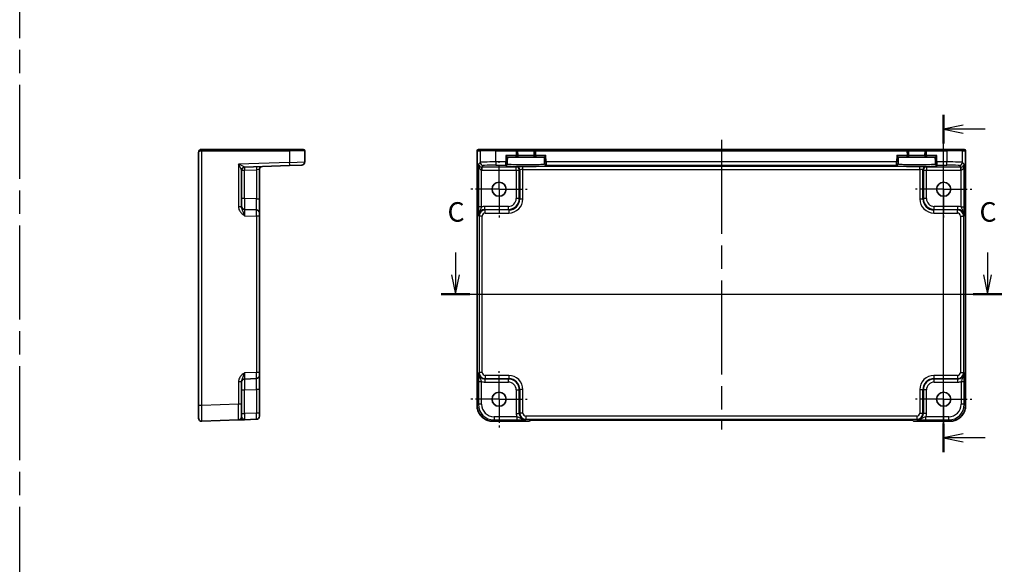
# Model space of a CAD drawing. Units: millimetres. Extents: x 36 to 4367, y 20 to 863.
# Drawn here: x 3889 to 4204, y 374 to 548 of the extents above; entities that cross this region are included whole.
import ezdxf

# ---------------------------------------------------------------- set-up
doc = ezdxf.new("R2010")
doc.units = ezdxf.units.MM
doc.header["$LTSCALE"] = 2.5
doc.linetypes.add('AM_ISO08W050', pattern=[18, 12, -1.5, 3, -1.5])
doc.linetypes.add('AM_ISO08W050x2', pattern=[9, 6, -0.75, 1.5, -0.75])
for name, color, linetype, lineweight in [('AM_7', 4, 'AM_ISO08W050', 25), ('Section Line (ISO)', 7, 'Continuous', 25), ('Visible (ISO)', 7, 'Continuous', 35), ('Visible Narrow (ISO)', 7, 'Continuous', 25)]:
    doc.layers.add(name, color=color, linetype=linetype, lineweight=lineweight)
doc.styles.add('Note Text (TK)', font='txt')

# ---------------------------------------------------------------- blocks, each defined once
blk = doc.blocks.new('2dTransSection22')
at = {"layer": 'Section Line (ISO)', "linetype": 'Continuous'}
for p, q in [((269.8, 189.5), (269.8, 186.68)), ((337.86, 189.5), (337.86, 186.68)), ((269.3, 186.68), (269.8, 184.18)), ((269.8, 186.68), (269.8, 184.18)), ((269.8, 184.18), (270.3, 186.68)), ((337.36, 186.68), (337.86, 184.18)), ((337.86, 186.68), (337.86, 184.18)), ((337.86, 184.18), (338.36, 186.68)), ((267.96, 184.18), (339.69, 184.18))]:
    blk.add_line(p, q, dxfattribs=at)
at = {"layer": 'Section Line (ISO)', "linetype": 'Continuous', "lineweight": 50}
for p, q in [((267.96, 184.18), (271.64, 184.18)), ((336.02, 184.18), (339.69, 184.18))]:
    blk.add_line(p, q, dxfattribs=at)
at = {"layer": 'Section Line (ISO)', "char_height": 2.5, "attachment_point": 7, "style": 'Note Text (TK)'}
for insert in [(268.78, 192.68), (336.84, 192.68)]:
    blk.add_mtext('C', dxfattribs=dict(at, insert=insert))
blk = doc.blocks.new('2dTransSection33')
at = {"layer": 'Section Line (ISO)', "linetype": 'Continuous'}
for p, q in [((332.25, 163.98), (332.25, 207.12)), ((334.75, 205.8), (332.25, 205.3)), ((334.75, 205.3), (332.25, 205.3)), ((332.25, 205.3), (334.75, 204.8)), ((337.57, 205.3), (334.75, 205.3)), ((334.75, 166.3), (332.25, 165.8)), ((334.75, 165.8), (332.25, 165.8)), ((332.25, 165.8), (334.75, 165.3)), ((337.57, 165.8), (334.75, 165.8))]:
    blk.add_line(p, q, dxfattribs=at)
at = {"layer": 'Section Line (ISO)', "linetype": 'Continuous', "lineweight": 50}
for p, q in [((332.25, 203.48), (332.25, 207.12)), ((332.25, 163.98), (332.25, 167.62))]:
    blk.add_line(p, q, dxfattribs=at)
at = {"layer": 'Section Line (ISO)', "char_height": 2.5, "attachment_point": 7, "style": 'Note Text (TK)'}
for insert in [(341.03, 204.07), (341.03, 164.58)]:
    blk.add_mtext('D', dxfattribs=dict(at, insert=insert))

msp = doc.modelspace()

# ---------------------------------------------------------------- linework, layer by layer
at = {"layer": 'AM_7'}
for p, q in [((3888.6117, 92.4014), (3888.6117, 713.8799)), ((4113.0326, 509.7931), (4113.0326, 417.1353))]:
    msp.add_line(p, q, dxfattribs=at)
at = {"layer": 'AM_7', "linetype": 'AM_ISO08W050x2', "ltscale": 0.5}
for p, q in [((4041.9326, 494.0431), (4041.9326, 503.0431)), ((4184.1326, 494.0431), (4184.1326, 503.0431)), ((4041.9326, 494.0431), (4032.9326, 494.0431)), ((4041.9326, 494.0431), (4050.9326, 494.0431)), ((4041.9326, 494.0431), (4041.9326, 485.0431)), ((4184.1326, 494.0431), (4175.1326, 494.0431)), ((4184.1326, 494.0431), (4193.1326, 494.0431)), ((4184.1326, 494.0431), (4184.1326, 485.0431)), ((4041.9326, 426.8431), (4041.9326, 435.8431)), ((4184.1326, 426.8431), (4184.1326, 435.8431)), ((4041.9326, 426.8431), (4032.9326, 426.8431)), ((4041.9326, 426.8431), (4050.9326, 426.8431)), ((4041.9326, 426.8431), (4041.9326, 417.8431)), ((4184.1326, 426.8431), (4175.1326, 426.8431)), ((4184.1326, 426.8431), (4193.1326, 426.8431)), ((4184.1326, 426.8431), (4184.1326, 417.8431))]:
    msp.add_line(p, q, dxfattribs=at)
at = {"layer": 'Visible (ISO)'}
for p, q in [((3945.7824, 505.7931), (3945.7824, 424.8262)), ((3946.7824, 506.7931), (3946.7999, 506.7931)), ((3974.9395, 506.7931), (3946.7999, 506.7931)), ((3974.9395, 506.7931), (3979.2824, 506.7931)), ((3979.7824, 502.7642), (3979.7824, 506.2931)), ((4034.9181, 424.8262), (4034.9181, 506.2931)), ((4035.4181, 506.7931), (4035.4184, 506.7931)), ((4036.4011, 506.7931), (4035.4184, 506.7931)), ((4036.4011, 506.7931), (4040.8983, 506.7931)), ((4047.38, 506.7931), (4040.8983, 506.7931)), ((4044.6164, 504.2931), (4044.1293, 504.7931)), ((4044.576, 502.7511), (4044.6164, 504.2931)), ((4044.6164, 504.2931), (4047.4193, 504.2931)), ((4053.6851, 506.7931), (4047.38, 506.7931)), ((4047.4193, 504.2931), (4053.6458, 504.2931)), ((4047.9191, 504.8062), (4047.8799, 506.3062)), ((4053.1853, 506.3062), (4053.146, 504.8062)), ((4053.6458, 504.2931), (4056.4488, 504.2931)), ((4172.38, 506.7931), (4053.6851, 506.7931)), ((4056.9359, 504.7931), (4056.4488, 504.2931)), ((4056.4488, 504.2931), (4056.4892, 502.7511)), ((4169.6164, 504.2931), (4169.1293, 504.7931)), ((4169.576, 502.7511), (4169.6164, 504.2931)), ((4169.6164, 504.2931), (4172.4193, 504.2931)), ((4178.6851, 506.7931), (4172.38, 506.7931)), ((4172.4193, 504.2931), (4178.6458, 504.2931)), ((4172.9191, 504.8062), (4172.8799, 506.3062)), ((4178.1853, 506.3062), (4178.146, 504.8062)), ((4178.6458, 504.2931), (4181.4488, 504.2931)), ((4185.1668, 506.7931), (4178.6851, 506.7931)), ((4181.4488, 504.2931), (4181.9359, 504.7931)), ((4181.4488, 504.2931), (4181.4892, 502.7511)), ((4185.1668, 506.7931), (4189.6641, 506.7931)), ((4190.6467, 506.7931), (4189.6641, 506.7931)), ((4190.6467, 506.7931), (4190.647, 506.7931)), ((4191.147, 506.2931), (4191.147, 424.8262)), ((3960.5475, 501.1268), (3974.9569, 501.63)), ((3978.8173, 501.7648), (3974.9569, 501.63)), ((4044.5574, 502.0413), (4044.5629, 502.2514)), ((4044.576, 502.7511), (4044.5629, 502.2514)), ((4056.5022, 502.2514), (4056.4892, 502.7511)), ((4056.5022, 502.2514), (4056.5077, 502.0413)), ((4169.5574, 502.0413), (4169.5629, 502.2514)), ((4169.576, 502.7511), (4169.5629, 502.2514)), ((4181.5022, 502.2514), (4181.4892, 502.7511)), ((4181.5022, 502.2514), (4181.5077, 502.0413)), ((3959.5824, 488.3627), (3959.5824, 500.1285)), ((3965.2824, 490.9256), (3965.2824, 500.3265)), ((3965.2824, 486.4284), (3965.2824, 490.9256)), ((3964.3173, 487.4278), (3960.5475, 487.5594)), ((3965.2824, 486.4284), (3965.2824, 485.429)), ((3965.2824, 435.4572), (3965.2824, 485.429)), ((3965.2824, 435.4572), (3965.2824, 434.4578)), ((3959.5824, 425.2383), (3959.5824, 432.5235)), ((3960.5475, 433.3268), (3964.3173, 433.4584)), ((3965.2824, 429.9606), (3965.2824, 434.4578)), ((3965.2824, 422.4391), (3965.2824, 429.9606)), ((3959.5824, 425.2383), (3959.5824, 421.2407)), ((3945.7824, 420.8286), (3945.7824, 424.8262)), ((3965.2824, 422.4391), (3965.2824, 421.4397)), ((3946.8173, 419.8292), (3958.6173, 420.2413)), ((3960.5475, 420.3087), (3964.3173, 420.4404)), ((4051.6181, 419.8286), (4039.9157, 419.8286)), ((4051.6187, 419.8292), (4051.6181, 419.8286)), ((4051.6187, 419.8292), (4051.9248, 420.1353)), ((4051.9248, 420.1353), (4174.1404, 420.1353)), ((4174.1404, 420.1353), (4174.4464, 419.8292)), ((4174.447, 419.8286), (4174.4464, 419.8292)), ((4186.1495, 419.8286), (4174.447, 419.8286))]:
    msp.add_line(p, q, dxfattribs=at)
for centre in [(4041.9326, 494.0431), (4184.1326, 494.0431), (4041.9326, 426.8431), (4184.1326, 426.8431)]:
    msp.add_circle(centre, 2.25, dxfattribs=at)
for centre, radius, start, end in [((3946.7824, 505.7931), 1, 90, 180), ((3979.2824, 506.2931), 0.5, 0, 90), ((4035.4181, 506.2931), 0.5, 90, 180), ((4047.38, 506.2931), 0.5, 1.5, 90), ((4047.4193, 504.7931), 0.5, 270, 1.5), ((4053.6458, 504.7931), 0.5, 178.5, 270), ((4053.6851, 506.2931), 0.5, 90, 178.5), ((4172.38, 506.2931), 0.5, 1.5, 90), ((4172.4193, 504.7931), 0.5, 270, 1.5), ((4178.6458, 504.7931), 0.5, 178.5, 270), ((4178.6851, 506.2931), 0.5, 90, 178.5), ((4190.647, 506.2931), 0.5, 0, 90), ((3960.5824, 500.1274), 1, 92, 179.93494), ((3966.2824, 500.3265), 1, 92, 180), ((3978.7824, 502.7642), 1, 272, 0), ((3960.5824, 488.5588), 1, 180, 268), ((3964.2824, 486.4284), 1, 0, 88), ((3960.5824, 432.3274), 1, 92, 180), ((3964.2824, 434.4578), 1, 272, 0), ((3946.7824, 420.8286), 1, 180, 272), ((3958.5824, 421.2407), 1, 272, 0), ((3964.2824, 421.4397), 1, 272, 0)]:
    msp.add_arc(centre, radius, start, end, dxfattribs=at)
for points, knots in [([(4034.9181, 424.8262), (4034.9181, 424.3027), (4035.0009, 423.7794), (4035.3243, 422.7839), (4035.5647, 422.3118), (4036.1799, 421.465), (4036.5545, 421.0904), (4037.4013, 420.4752), (4037.8733, 420.2348), (4038.8689, 419.9115), (4039.3922, 419.8286), (4039.9157, 419.8286)], [-0.78478918, -0.78478918, -0.78478918, -0.78478918, -0.47087351, -0.47087351, -0.15695784, -0.15695784, 0.15695784, 0.15695784, 0.47087351, 0.47087351, 0.78478918, 0.78478918, 0.78478918, 0.78478918]), ([(4186.1495, 419.8286), (4186.6729, 419.8286), (4187.1963, 419.9115), (4188.1918, 420.2348), (4188.6639, 420.4752), (4189.5107, 421.0904), (4189.8853, 421.465), (4190.5004, 422.3118), (4190.7409, 422.7839), (4191.0642, 423.7794), (4191.147, 424.3027), (4191.147, 424.8262)], [-0.78478918, -0.78478918, -0.78478918, -0.78478918, -0.47087351, -0.47087351, -0.15695784, -0.15695784, 0.15695784, 0.15695784, 0.47087351, 0.47087351, 0.78478918, 0.78478918, 0.78478918, 0.78478918]), ([(3958.6173, 420.2413), (3958.6173, 420.2413), (3958.6317, 420.2418), (3958.7041, 420.2443), (3958.7824, 420.2471), (3959.0569, 420.2567), (3959.2944, 420.2649), (3959.8618, 420.2848), (3960.2028, 420.2967), (3960.5423, 420.3085)], [0, 0, 0, 0, 0.044197167, 0.044197167, 0.114912634, 0.114912634, 0.228057381, 0.228057381, 0.352938488, 0.352938488, 0.352938488, 0.352938488])]:
    msp.add_open_spline(points, degree=3, knots=knots, dxfattribs=at)
at = {"layer": 'Visible Narrow (ISO)'}
for p, q in [((3946.7824, 506.7931), (3946.7824, 506.2931)), ((3946.8173, 506.2931), (3946.7824, 506.2931)), ((3946.8173, 424.8262), (3946.8173, 506.2931)), ((3946.8173, 506.2931), (3974.9569, 506.2931)), ((3979.7824, 506.2931), (3974.9569, 506.2931)), ((3974.9569, 506.2931), (3974.9569, 502.6294)), ((4034.9187, 506.2931), (4034.9181, 506.2931)), ((4034.9187, 424.8262), (4034.9187, 506.2931)), ((4034.9187, 506.2931), (4035.9014, 506.2931)), ((4040.8983, 506.2931), (4035.9014, 506.2931)), ((4035.9014, 506.2931), (4035.9014, 502.6294)), ((4040.8983, 506.2931), (4040.8983, 506.7931)), ((4040.8983, 506.2931), (4047.38, 506.2931)), ((4040.8983, 502.7642), (4040.8983, 506.2931)), ((4044.1293, 504.7931), (4044.0762, 502.7642)), ((4047.4193, 504.7931), (4044.1293, 504.7931)), ((4047.38, 506.2931), (4047.38, 506.7931)), ((4047.38, 506.2931), (4047.8799, 506.3062)), ((4047.38, 506.2931), (4047.4193, 504.7931)), ((4047.4193, 504.7931), (4047.9191, 504.8062)), ((4047.4193, 504.2931), (4047.4193, 504.7931)), ((4047.8799, 506.3062), (4053.1853, 506.3062)), ((4053.146, 504.8062), (4047.9191, 504.8062)), ((4053.146, 504.8062), (4053.6458, 504.7931)), ((4053.1853, 506.3062), (4053.6851, 506.2931)), ((4053.6458, 504.7931), (4053.6851, 506.2931)), ((4056.9359, 504.7931), (4053.6458, 504.7931)), ((4053.6458, 504.7931), (4053.6458, 504.2931)), ((4053.6851, 506.7931), (4053.6851, 506.2931)), ((4053.6851, 506.2931), (4172.38, 506.2931)), ((4056.989, 502.7642), (4056.9359, 504.7931)), ((4169.1293, 504.7931), (4169.0762, 502.7642)), ((4172.4193, 504.7931), (4169.1293, 504.7931)), ((4172.38, 506.2931), (4172.38, 506.7931)), ((4172.38, 506.2931), (4172.8799, 506.3062)), ((4172.38, 506.2931), (4172.4193, 504.7931)), ((4172.4193, 504.7931), (4172.9191, 504.8062)), ((4172.4193, 504.2931), (4172.4193, 504.7931)), ((4172.8799, 506.3062), (4178.1853, 506.3062)), ((4178.146, 504.8062), (4172.9191, 504.8062)), ((4178.146, 504.8062), (4178.6458, 504.7931)), ((4178.6851, 506.2931), (4178.1853, 506.3062)), ((4178.6458, 504.7931), (4178.6851, 506.2931)), ((4178.6458, 504.7931), (4178.6458, 504.2931)), ((4181.9359, 504.7931), (4178.6458, 504.7931)), ((4178.6851, 506.7931), (4178.6851, 506.2931)), ((4178.6851, 506.2931), (4185.1668, 506.2931)), ((4181.989, 502.7642), (4181.9359, 504.7931)), ((4185.1668, 506.2931), (4185.1668, 506.7931)), ((4190.1638, 506.2931), (4185.1668, 506.2931)), ((4185.1668, 506.2931), (4185.1668, 502.7642)), ((4190.1638, 506.2931), (4191.1464, 506.2931)), ((4190.1638, 502.6294), (4190.1638, 506.2931)), ((4191.147, 506.2931), (4191.1464, 506.2931)), ((4191.1464, 506.2931), (4191.1464, 424.8262)), ((3974.9569, 502.6294), (3958.6173, 502.0588)), ((3958.6173, 502.0588), (3958.6173, 488.3627)), ((3974.9569, 502.6294), (3979.7824, 502.7642)), ((4035.9014, 502.6294), (4035.3308, 502.0588)), ((4035.3308, 502.0588), (4035.3308, 488.3627)), ((4036.3638, 501.1273), (4036.3302, 500.1285)), ((4036.3976, 501.1268), (4036.9008, 501.63)), ((4047.4169, 501.1268), (4036.3976, 501.1268)), ((4036.3976, 501.1268), (4036.3976, 500.1274)), ((4044.0762, 502.7642), (4040.8983, 502.7642)), ((4040.8983, 502.7642), (4040.8983, 501.7648)), ((4040.8983, 501.7648), (4044.0631, 501.7648)), ((4044.0631, 501.7648), (4044.0576, 501.5547)), ((4044.0631, 501.7648), (4044.0762, 502.7642)), ((4044.0762, 502.7642), (4044.576, 502.7511)), ((4047.5485, 501.2584), (4047.4169, 501.1268)), ((4047.4169, 500.1274), (4047.4169, 501.1268)), ((4049.5473, 500.3265), (4049.5473, 501.3258)), ((4176.5178, 501.3258), (4049.5473, 501.3258)), ((4056.4892, 502.7511), (4056.989, 502.7642)), ((4169.0762, 502.7642), (4056.989, 502.7642)), ((4056.989, 502.7642), (4057.0021, 501.7648)), ((4057.0021, 501.7648), (4169.0631, 501.7648)), ((4057.0076, 501.5547), (4057.0021, 501.7648)), ((4169.0631, 501.7648), (4169.0576, 501.5547)), ((4169.0631, 501.7648), (4169.0762, 502.7642)), ((4169.576, 502.7511), (4169.0762, 502.7642)), ((4176.5178, 500.3265), (4176.5178, 501.3258)), ((4178.6483, 501.1268), (4178.5166, 501.2584)), ((4189.6676, 501.1268), (4178.6483, 501.1268)), ((4178.6483, 501.1268), (4178.6483, 500.1274)), ((4181.989, 502.7642), (4181.4892, 502.7511)), ((4185.1668, 502.7642), (4181.989, 502.7642)), ((4181.989, 502.7642), (4182.0021, 501.7648)), ((4182.0021, 501.7648), (4185.1668, 501.7648)), ((4182.0076, 501.5547), (4182.0021, 501.7648)), ((4185.1668, 501.7648), (4185.1668, 502.7642)), ((4189.1644, 501.63), (4189.6676, 501.1268)), ((4189.6676, 500.1274), (4189.6676, 501.1268)), ((4189.735, 500.1285), (4189.7013, 501.1273)), ((4190.7344, 502.0588), (4190.1638, 502.6294)), ((4190.7344, 488.3627), (4190.7344, 502.0588)), ((3959.5824, 500.1274), (3960.5475, 500.1274)), ((3960.5475, 500.1274), (3964.3173, 500.2591)), ((3960.5475, 491.0573), (3960.5475, 500.1274)), ((3965.2824, 500.3265), (3964.3173, 500.2591)), ((3964.3173, 500.2591), (3964.3173, 490.9256)), ((4036.3302, 488.3627), (4036.3302, 500.1285)), ((4036.3976, 500.1274), (4047.4169, 500.1274)), ((4047.4169, 500.1274), (4048.4163, 500.1274)), ((4047.4169, 500.1274), (4047.4169, 491.0573)), ((4048.4163, 500.1274), (4048.5479, 500.2591)), ((4048.4163, 491.0573), (4048.4163, 500.1274)), ((4048.5479, 500.2591), (4048.5479, 490.9256)), ((4049.5473, 490.9256), (4049.5473, 500.3265)), ((4049.5473, 500.3265), (4176.5178, 500.3265)), ((4176.5178, 500.3265), (4176.5178, 490.9256)), ((4177.5172, 490.9256), (4177.5172, 500.2591)), ((4177.5172, 500.2591), (4177.6489, 500.1274)), ((4177.6489, 500.1274), (4178.6483, 500.1274)), ((4177.6489, 500.1274), (4177.6489, 491.0573)), ((4178.6483, 500.1274), (4189.6676, 500.1274)), ((4178.6483, 491.0573), (4178.6483, 500.1274)), ((4189.735, 488.3627), (4189.735, 500.1285)), ((3959.5824, 488.3627), (3958.6173, 488.3627)), ((3960.5475, 491.0573), (3959.5824, 491.0573)), ((3964.3173, 490.9256), (3960.5475, 491.0573)), ((3964.3173, 490.9256), (3965.2824, 490.9256)), ((4036.3302, 488.3627), (4035.3308, 488.3627)), ((4044.9184, 488.5588), (4037.397, 488.5588)), ((4037.397, 487.5594), (4037.397, 488.5588)), ((4044.9184, 487.5594), (4044.9184, 488.5588)), ((4048.4163, 491.0573), (4047.4169, 491.0573)), ((4048.5479, 490.9256), (4048.4163, 491.0573)), ((4048.5479, 490.9256), (4049.5473, 490.9256)), ((4176.5178, 490.9256), (4177.5172, 490.9256)), ((4177.6489, 491.0573), (4177.5172, 490.9256)), ((4178.6483, 491.0573), (4177.6489, 491.0573)), ((4188.6682, 488.5588), (4181.1467, 488.5588)), ((4181.1467, 487.5594), (4181.1467, 488.5588)), ((4188.6682, 487.5594), (4188.6682, 488.5588)), ((4189.735, 488.3627), (4190.7344, 488.3627)), ((3960.5475, 485.5606), (3964.3173, 485.429)), ((3965.2824, 485.429), (3964.3173, 485.429)), ((3964.3173, 485.429), (3964.3173, 435.4572)), ((4035.3982, 485.5606), (4035.5298, 485.429)), ((4036.5292, 485.429), (4035.5298, 485.429)), ((4035.5298, 485.429), (4035.5298, 435.4572)), ((4036.5292, 435.4572), (4036.5292, 485.429)), ((4037.5286, 487.4278), (4037.397, 487.5594)), ((4037.397, 487.5594), (4044.9184, 487.5594)), ((4045.0501, 487.4278), (4037.5286, 487.4278)), ((4037.5286, 486.4284), (4037.5286, 487.4278)), ((4037.5286, 486.4284), (4045.0501, 486.4284)), ((4044.9184, 487.5594), (4045.0501, 487.4278)), ((4045.0501, 487.4278), (4045.0501, 486.4284)), ((4181.0151, 487.4278), (4181.1467, 487.5594)), ((4181.0151, 486.4284), (4181.0151, 487.4278)), ((4188.5365, 487.4278), (4181.0151, 487.4278)), ((4181.0151, 486.4284), (4188.5365, 486.4284)), ((4181.1467, 487.5594), (4188.6682, 487.5594)), ((4188.6682, 487.5594), (4188.5365, 487.4278)), ((4188.5365, 486.4284), (4188.5365, 487.4278)), ((4189.5359, 485.429), (4190.5353, 485.429)), ((4189.5359, 485.429), (4189.5359, 435.4572)), ((4190.5353, 485.429), (4190.667, 485.5606)), ((4190.5353, 435.4572), (4190.5353, 485.429)), ((3964.3173, 435.4572), (3960.5475, 435.3256)), ((3965.2824, 435.4572), (3964.3173, 435.4572)), ((4035.5298, 435.4572), (4035.3982, 435.3256)), ((4036.5292, 435.4572), (4035.5298, 435.4572)), ((4189.5359, 435.4572), (4190.5353, 435.4572)), ((4190.667, 435.3256), (4190.5353, 435.4572)), ((3958.6173, 432.5235), (3958.6173, 425.2383)), ((3958.6173, 432.5235), (3959.5824, 432.5235)), ((4035.3308, 432.5235), (4035.3308, 425.2383)), ((4035.3308, 432.5235), (4036.3302, 432.5235)), ((4036.3302, 425.2383), (4036.3302, 432.5235)), ((4037.397, 433.3268), (4037.5286, 433.4584)), ((4044.9184, 433.3268), (4037.397, 433.3268)), ((4037.397, 433.3268), (4037.397, 432.3274)), ((4037.397, 432.3274), (4044.9184, 432.3274)), ((4037.5286, 434.4578), (4037.5286, 433.4584)), ((4045.0501, 434.4578), (4037.5286, 434.4578)), ((4037.5286, 433.4584), (4045.0501, 433.4584)), ((4045.0501, 433.4584), (4044.9184, 433.3268)), ((4044.9184, 432.3274), (4044.9184, 433.3268)), ((4045.0501, 434.4578), (4045.0501, 433.4584)), ((4181.0151, 434.4578), (4181.0151, 433.4584)), ((4188.5365, 434.4578), (4181.0151, 434.4578)), ((4181.1467, 433.3268), (4181.0151, 433.4584)), ((4181.0151, 433.4584), (4188.5365, 433.4584)), ((4188.6682, 433.3268), (4181.1467, 433.3268)), ((4181.1467, 432.3274), (4181.1467, 433.3268)), ((4181.1467, 432.3274), (4188.6682, 432.3274)), ((4188.5365, 434.4578), (4188.5365, 433.4584)), ((4188.5365, 433.4584), (4188.6682, 433.3268)), ((4188.6682, 432.3274), (4188.6682, 433.3268)), ((4189.735, 432.5235), (4190.7344, 432.5235)), ((4189.735, 432.5235), (4189.735, 425.2383)), ((4190.7344, 425.2383), (4190.7344, 432.5235)), ((3959.5824, 429.8289), (3960.5475, 429.8289)), ((3960.5475, 429.8289), (3964.3173, 429.9606)), ((3960.5475, 422.3075), (3960.5475, 429.8289)), ((3965.2824, 429.9606), (3964.3173, 429.9606)), ((3964.3173, 429.9606), (3964.3173, 422.4391)), ((4047.4169, 429.8289), (4048.4163, 429.8289)), ((4047.4169, 429.8289), (4047.4169, 422.3075)), ((4048.4163, 429.8289), (4048.5479, 429.9606)), ((4048.4163, 422.3075), (4048.4163, 429.8289)), ((4049.5473, 429.9606), (4048.5479, 429.9606)), ((4048.5479, 429.9606), (4048.5479, 422.4391)), ((4049.5473, 422.4391), (4049.5473, 429.9606)), ((4176.5178, 429.9606), (4177.5172, 429.9606)), ((4176.5178, 429.9606), (4176.5178, 422.4391)), ((4177.5172, 429.9606), (4177.6489, 429.8289)), ((4177.5172, 422.4391), (4177.5172, 429.9606)), ((4177.6489, 429.8289), (4177.6489, 422.3075)), ((4178.6483, 429.8289), (4177.6489, 429.8289)), ((4178.6483, 422.3075), (4178.6483, 429.8289)), ((3958.6173, 425.2383), (3946.8173, 424.8262)), ((3959.5824, 425.2383), (3958.6173, 425.2383)), ((4035.3308, 425.2383), (4034.9187, 424.8262)), ((4036.3302, 425.2383), (4035.3308, 425.2383)), ((4190.7344, 425.2383), (4189.735, 425.2383)), ((4191.1464, 424.8262), (4190.7344, 425.2383)), ((3946.8173, 424.8262), (3945.7824, 424.8262)), ((3959.5824, 422.3075), (3960.5475, 422.3075)), ((3964.3173, 422.4391), (3960.5475, 422.3075)), ((3965.2824, 422.4391), (3964.3173, 422.4391)), ((4034.9187, 424.8262), (4034.9181, 424.8262)), ((4047.4169, 422.3075), (4048.4163, 422.3075)), ((4048.5479, 422.4391), (4048.4163, 422.3075)), ((4049.5473, 422.4391), (4048.5479, 422.4391)), ((4176.5178, 422.4391), (4177.5172, 422.4391)), ((4177.6489, 422.3075), (4177.5172, 422.4391)), ((4178.6483, 422.3075), (4177.6489, 422.3075)), ((4191.1464, 424.8262), (4191.147, 424.8262)), ((4039.9157, 419.8292), (4040.3277, 420.2413)), ((4039.9157, 419.8292), (4039.9157, 419.8286)), ((4051.6187, 419.8292), (4039.9157, 419.8292)), ((4040.3277, 421.2407), (4040.3277, 420.2413)), ((4047.6129, 421.2407), (4040.3277, 421.2407)), ((4040.3277, 420.2413), (4047.6129, 420.2413)), ((4047.6129, 421.2407), (4047.6129, 420.2413)), ((4050.4151, 420.3087), (4050.5467, 420.4404)), ((4050.5467, 421.4397), (4050.5467, 420.4404)), ((4175.5184, 421.4397), (4050.5467, 421.4397)), ((4050.5467, 420.4404), (4175.5184, 420.4404)), ((4186.1495, 419.8292), (4174.4464, 419.8292)), ((4175.5184, 421.4397), (4175.5184, 420.4404)), ((4175.5184, 420.4404), (4175.6501, 420.3087)), ((4178.4522, 420.2413), (4178.4522, 421.2407)), ((4185.7374, 421.2407), (4178.4522, 421.2407)), ((4178.4522, 420.2413), (4185.7374, 420.2413)), ((4185.7374, 420.2413), (4185.7374, 421.2407)), ((4185.7374, 420.2413), (4186.1495, 419.8292)), ((4186.1495, 419.8292), (4186.1495, 419.8286))]:
    msp.add_line(p, q, dxfattribs=at)
for centre, major_axis, ratio, start_param, end_param in [((3946.7824, 505.7931), (1, 0), 0.5, 1.57079633, 3.14159265), ((3946.7999, 506.2931), (0, 0.5), 0.0348995, 4.71238898, 6.28318531), ((3974.9395, 506.2931), (0, 0.5), 0.0348995, 4.71238898, 6.28318531), ((4035.4184, 506.2931), (0, 0.5), 0.99939083, 0, 1.57079633), ((4036.4011, 506.2931), (0, 0.5), 0.99939083, 0, 1.57079633), ((4189.6641, 506.2931), (0, 0.5), 0.99939083, 4.71238898, 6.28318531), ((4190.6467, 506.2931), (0, 0.5), 0.99939083, 4.71238898, 6.28318531), ((3958.5824, 502.0588), (1.9642, -0.9319), 0.00688165, 0.02040317, 1.55629291), ((3958.5824, 502.0588), (0.9996, -1.9314), 0.0142524, 0.02753008, 1.56341982), ((3960.5824, 500.1285), (-1, 0), 0.99943255, 4.74845055, 6.28318531), ((3960.5824, 500.1274), (-0.0349, 0.9994), 0.03487826, 0, 1.56957835), ((3960.5824, 502.1286), (0.035, 1.0018), 0.03470875, 3.11033109, 3.1440197), ((3964.3522, 500.2591), (-0.0349, 0.9994), 0.03487826, 0, 1.56957835), ((3974.922, 502.6294), (0.0349, -0.9994), 0.03487826, 0, 1.56957835), ((4036.3302, 502.0588), (-0.9422, 0.3757), 0.90523123, 0.4149254, 1.95081514), ((4036.3302, 502.0588), (0.0476, -1.9313), 0.51720817, 4.69962899, 6.23551874), ((4040.8983, 502.6245), (-5, 0), 0.02793662, 4.71238898, 6.24827872), ((4036.9008, 502.6294), (-0.7071, 0.7071), 0.99878277, 0.78600715, 2.3555855), ((4036.4, 502.1286), (-0.7097, -0.7097), 0.99635864, 0.75110057, 0.78478918), ((4040.8983, 501.6251), (4, 0), 0.03492077, 1.57079633, 3.10668607), ((4050.5326, 501.5545), (6.475, 0), 0.03492078, 3.14067822, 6.28409974), ((4044.0576, 502.0544), (0.4998, -0.0131), 0.99939041, 4.73855297, 6.28318531), ((4044.0631, 502.2645), (0.4998, -0.0131), 0.99939041, 4.73855297, 6.28318531), ((4047.4169, 500.1274), (0.7071, -0.7071), 0.99878277, 0.78600715, 2.3555855), ((4049.5473, 501.256), (-2, 0), 0.03492077, 4.71238898, 6.24827872), ((4047.5485, 500.2591), (-0.7071, 0.7071), 0.99878277, 3.9275998, 5.49717816), ((4057.0021, 502.2645), (-0.4998, -0.0131), 0.99939041, 0, 1.54463234), ((4057.0076, 502.0544), (-0.4998, -0.0131), 0.99939041, 0, 1.54463234), ((4175.5326, 501.5545), (6.475, 0), 0.03492078, 3.14067822, 6.28409974), ((4169.0576, 502.0544), (0.4998, -0.0131), 0.99939041, 4.73855297, 6.28318531), ((4169.0631, 502.2645), (0.4998, -0.0131), 0.99939041, 4.73855297, 6.28318531), ((4176.5178, 501.256), (-2, 0), 0.03492077, 3.17649924, 4.71238898), ((4178.5166, 500.2591), (0.7071, 0.7071), 0.99878277, 0.78600715, 2.3555855), ((4178.6483, 500.1274), (0.7071, 0.7071), 0.99878277, 0.78600715, 2.3555855), ((4182.0021, 502.2645), (-0.4998, -0.0131), 0.99939041, 0, 1.54463234), ((4182.0076, 502.0544), (-0.4998, -0.0131), 0.99939041, 0, 1.54463234), ((4185.1668, 502.6245), (-5, 0), 0.02793662, 3.17649924, 4.71238898), ((4185.1668, 501.6251), (4, 0), 0.03492077, 0.03490659, 1.57079633), ((4189.1644, 502.6294), (-0.7071, -0.7071), 0.99878277, 0.78600715, 2.3555855), ((4189.6651, 502.1286), (0.7097, -0.7097), 0.99635864, 5.49839613, 5.53208474), ((4189.735, 502.0588), (-0.9422, -0.3757), 0.90523123, 1.19077751, 2.72666725), ((4189.735, 502.0588), (-0.0476, -1.9313), 0.51720817, 0.04766657, 1.58355631), ((4036.4, 502.1286), (-1.4159, -1.4159), 0.99878277, 0.75110057, 0.78478918), ((4049.5473, 500.2566), (1, 0), 0.06984154, 1.57079633, 3.10668607), ((4176.5178, 500.2566), (1, 0), 0.06984154, 0.03490659, 1.57079633), ((4189.6651, 502.1286), (1.4159, -1.4159), 0.99878277, 5.49839613, 5.53208474), ((3960.5824, 491.0603), (0.0349, 3.5009), 0.00995902, 1.57176587, 3.14134422), ((3964.2824, 490.9311), (0.0349, -3.5034), 0.00994517, 6.28273874, 7.8523171), ((4037.4006, 485.557), (-2.1239, 2.1239), 0.99878277, 5.49839613, 5.8618039), ((4044.9154, 491.0603), (2.4762, -2.4762), 0.99947754, 5.49839613, 7.06797448), ((4044.9154, 491.0603), (1.7699, -1.7699), 0.99878277, 5.49839613, 7.06797448), ((4045.0446, 490.9311), (2.4796, -2.4796), 0.99808896, 5.49839613, 7.06797448), ((4045.0446, 490.9311), (3.1859, -3.1859), 0.99878277, 5.49839613, 7.06797448), ((4181.0206, 490.9311), (-3.1859, -3.1859), 0.99878277, 5.49839613, 7.06797448), ((4181.0206, 490.9311), (-2.4796, -2.4796), 0.99808896, 5.49839613, 7.06797448), ((4181.1498, 491.0603), (-2.4762, -2.4762), 0.99947754, 5.49839613, 7.06797448), ((4181.1498, 491.0603), (-1.7699, -1.7699), 0.99878277, 5.49839613, 7.06797448), ((4188.6645, 485.557), (2.1239, 2.1239), 0.99878277, 0.42138141, 0.78478918), ((3960.5824, 485.557), (-0.0349, 2.0024), 0.0173914, 6.28227405, 7.8518524), ((3964.2824, 485.4278), (-0.0349, -2), 0.01743381, 1.57170981, 3.14128816), ((4037.4006, 485.557), (-1.4177, 1.4177), 0.99756923, 5.49839613, 7.06797448), ((4037.5298, 485.4278), (-1.4142, 1.4142), 0.99999926, 5.49839613, 7.06797448), ((4037.5298, 485.4278), (-0.708, 0.708), 0.99878277, 5.49839613, 7.06797448), ((4188.5353, 485.4278), (1.4142, 1.4142), 0.99999926, 5.49839613, 7.06797448), ((4188.5353, 485.4278), (0.708, 0.708), 0.99878277, 5.49839613, 7.06797448), ((4188.6645, 485.557), (1.4177, 1.4177), 0.99756923, 5.49839613, 7.06797448), ((3960.5824, 435.3292), (0.0349, 2.0024), 0.0173914, 1.57292556, 3.14250391), ((3964.2824, 435.4584), (0.0349, -2), 0.01743381, 0.00030449, 1.56988285), ((4037.4006, 435.3292), (-1.4177, -1.4177), 0.99756923, 5.49839613, 7.06797448), ((4037.5298, 435.4584), (-1.4142, -1.4142), 0.99999926, 5.49839613, 7.06797448), ((4037.5298, 435.4584), (-0.708, -0.708), 0.99878277, 5.49839613, 7.06797448), ((4188.5353, 435.4584), (0.708, -0.708), 0.99878277, 5.49839613, 7.06797448), ((4188.5353, 435.4584), (1.4142, -1.4142), 0.99999926, 5.49839613, 7.06797448), ((4188.6645, 435.3292), (1.4177, -1.4177), 0.99756923, 5.49839613, 7.06797448), ((3960.5824, 429.8259), (-0.0349, 3.5009), 0.00995902, 0.00024844, 1.56982679), ((3964.2824, 429.9551), (-0.0349, -3.5034), 0.00994517, 1.57246087, 3.14203922), ((4037.4006, 435.3292), (-2.1239, -2.1239), 0.99878277, 0.42138141, 0.78478918), ((4044.9154, 429.8259), (2.4762, 2.4762), 0.99947754, 5.49839613, 7.06797448), ((4044.9154, 429.8259), (1.7699, 1.7699), 0.99878277, 5.49839613, 7.06797448), ((4045.0446, 429.9551), (3.1859, 3.1859), 0.99878277, 5.49839613, 7.06797448), ((4045.0446, 429.9551), (2.4796, 2.4796), 0.99808896, 5.49839613, 7.06797448), ((4181.0206, 429.9551), (-3.1859, 3.1859), 0.99878277, 5.49839613, 7.06797448), ((4181.0206, 429.9551), (-2.4796, 2.4796), 0.99808896, 5.49839613, 7.06797448), ((4181.1498, 429.8259), (-2.4762, 2.4762), 0.99947754, 5.49839613, 7.06797448), ((4181.1498, 429.8259), (-1.7699, 1.7699), 0.99878277, 5.49839613, 7.06797448), ((4188.6645, 435.3292), (2.1239, -2.1239), 0.99878277, 5.49839613, 5.8618039), ((3958.5824, 425.2431), (0.0349, -5.0018), 0.00697021, 0.00019473, 1.56977309), ((4040.3326, 425.2431), (-3.5381, -3.5381), 0.99926901, 5.49839613, 7.06797448), ((4040.3326, 425.2431), (-2.8319, -2.8319), 0.99878277, 5.49839613, 7.06797448), ((4185.7325, 425.2431), (3.5381, -3.5381), 0.99926901, 5.49839613, 7.06797448), ((4185.7325, 425.2431), (2.8319, -2.8319), 0.99878277, 5.49839613, 7.06797448), ((3946.7824, 424.8311), (-0.0349, 5.0018), 0.00697021, 3.14178738, 4.71136574), ((3960.5824, 422.3111), (0.0349, 2.0024), 0.0173914, 1.57292556, 3.14250391), ((3964.2824, 422.4404), (0.0349, -2), 0.01743381, 0.00030449, 1.56988285), ((4039.9205, 424.8311), (-3.5381, -3.5381), 0.99926901, 5.49839613, 7.06797448), ((4050.4187, 422.3111), (-2.1239, -2.1239), 0.99878277, 5.49839613, 5.8618039), ((4050.4187, 422.3111), (-1.4177, -1.4177), 0.99756923, 5.49839613, 7.06797448), ((4050.5479, 422.4404), (-1.4142, -1.4142), 0.99999926, 5.49839613, 7.06797448), ((4050.5479, 422.4404), (-0.708, -0.708), 0.99878277, 5.49839613, 7.06797448), ((4175.5172, 422.4404), (0.708, -0.708), 0.99878277, 5.49839613, 7.06797448), ((4175.5172, 422.4404), (1.4142, -1.4142), 0.99999926, 5.49839613, 7.06797448), ((4175.6464, 422.3111), (1.4177, -1.4177), 0.99756923, 5.49839613, 7.06797448), ((4175.6464, 422.3111), (2.1239, -2.1239), 0.99878277, 0.42138141, 0.78478918), ((4186.1446, 424.8311), (3.5381, -3.5381), 0.99926901, 5.49839613, 7.06797448)]:
    msp.add_ellipse(centre, major_axis=major_axis, ratio=ratio, start_param=start_param, end_param=end_param, dxfattribs=at)
for points, knots in [([(4056.5077, 502.0413), (4056.5091, 501.9915), (4056.0604, 501.9418), (4054.1138, 501.8469), (4052.256, 501.8134), (4048.8662, 501.8163), (4047.3586, 501.8409), (4045.6102, 501.9079), (4045.1048, 501.9398), (4044.6466, 501.996), (4044.5568, 502.0186), (4044.5574, 502.0413)], [-1.57171076, -1.57171076, -1.57171076, -1.57171076, -0.91097125, -0.91097125, 0.02276654, 0.02276654, 0.79123499, 0.79123499, 1.27152777, 1.27152777, 1.57171076, 1.57171076, 1.57171076, 1.57171076]), ([(4181.5077, 502.0413), (4181.5083, 502.0186), (4181.4185, 501.996), (4180.9603, 501.9398), (4180.4549, 501.9079), (4178.7065, 501.8409), (4177.1989, 501.8163), (4173.8092, 501.8134), (4171.9513, 501.8469), (4170.0047, 501.9418), (4169.5561, 501.9915), (4169.5574, 502.0413)], [-1.57171076, -1.57171076, -1.57171076, -1.57171076, -1.27152777, -1.27152777, -0.79123499, -0.79123499, -0.02276654, -0.02276654, 0.91097125, 0.91097125, 1.57171076, 1.57171076, 1.57171076, 1.57171076]), ([(3958.6173, 488.3627), (3958.6173, 488.2154), (3958.6317, 488.067), (3958.7041, 487.6876), (3958.7824, 487.4629), (3959.0569, 486.9118), (3959.2944, 486.6099), (3959.8633, 486.0533), (3960.2063, 485.8025), (3960.5475, 485.5606)], [0, 0, 0, 0, 0.044197166, 0.044197166, 0.114912631, 0.114912631, 0.228057375, 0.228057375, 0.353577326, 0.353577326, 0.353577326, 0.353577326]), ([(3960.5475, 485.5606), (3960.3769, 486.0434), (3960.2054, 486.5051), (3959.921, 487.1803), (3959.8022, 487.4376), (3959.665, 487.8264), (3959.6258, 487.9681), (3959.5896, 488.1944), (3959.5824, 488.2798), (3959.5824, 488.3627)], [-0.353577326, -0.353577326, -0.353577326, -0.353577326, -0.228057375, -0.228057375, -0.114912631, -0.114912631, -0.044197166, -0.044197166, 0, 0, 0, 0]), ([(4035.3308, 488.3627), (4035.3308, 488.2154), (4035.3313, 488.067), (4035.3338, 487.6876), (4035.3365, 487.4629), (4035.3461, 486.9118), (4035.3544, 486.6099), (4035.3743, 486.0533), (4035.3863, 485.8025), (4035.3982, 485.5606)], [0, 0, 0, 0, 0.044197166, 0.044197166, 0.114912631, 0.114912631, 0.228057375, 0.228057375, 0.353577326, 0.353577326, 0.353577326, 0.353577326]), ([(4035.3982, 485.5606), (4035.3922, 486.0434), (4035.5329, 486.5051), (4035.8244, 487.1803), (4035.9648, 487.4376), (4036.1411, 487.8264), (4036.1985, 487.9681), (4036.2784, 488.1944), (4036.3057, 488.2798), (4036.3302, 488.3627)], [-0.353577326, -0.353577326, -0.353577326, -0.353577326, -0.228057375, -0.228057375, -0.114912631, -0.114912631, -0.044197166, -0.044197166, 0, 0, 0, 0]), ([(4189.735, 488.3627), (4189.7697, 488.2449), (4189.8103, 488.1223), (4189.901, 487.8838), (4189.9494, 487.7692), (4190.0392, 487.5734), (4190.0764, 487.4958), (4190.1404, 487.3647), (4190.1659, 487.313), (4190.2441, 487.1535), (4190.2986, 487.0414), (4190.4398, 486.7244), (4190.5263, 486.5028), (4190.6393, 486.0365), (4190.6699, 485.7986), (4190.667, 485.5606)], [-0.352938488, -0.352938488, -0.352938488, -0.352938488, -0.290178511, -0.290178511, -0.233606138, -0.233606138, -0.198248404, -0.198248404, -0.176149821, -0.176149821, -0.131952654, -0.131952654, -0.061237187, -0.061237187, 0.000638847, 0.000638847, 0.000638847, 0.000638847]), ([(4190.667, 485.5606), (4190.6728, 485.6798), (4190.6787, 485.801), (4190.691, 486.0742), (4190.6973, 486.2284), (4190.7067, 486.5006), (4190.7101, 486.6103), (4190.7149, 486.7848), (4190.7164, 486.8446), (4190.7202, 487.0041), (4190.7223, 487.1061), (4190.7273, 487.3796), (4190.7297, 487.5555), (4190.7334, 487.9422), (4190.7344, 488.1535), (4190.7344, 488.3627)], [-0.000638847, -0.000638847, -0.000638847, -0.000638847, 0.061237187, 0.061237187, 0.131952654, 0.131952654, 0.176149821, 0.176149821, 0.198248404, 0.198248404, 0.233606138, 0.233606138, 0.290178511, 0.290178511, 0.352938488, 0.352938488, 0.352938488, 0.352938488]), ([(3960.5475, 435.3256), (3960.2063, 435.0837), (3959.8633, 434.8329), (3959.2944, 434.2763), (3959.0569, 433.9744), (3958.7824, 433.4233), (3958.7041, 433.1986), (3958.6317, 432.8192), (3958.6173, 432.6708), (3958.6173, 432.5235)], [-0.00063885, -0.00063885, -0.00063885, -0.00063885, 0.124881105, 0.124881105, 0.238025853, 0.238025853, 0.308741321, 0.308741321, 0.352938488, 0.352938488, 0.352938488, 0.352938488]), ([(3959.5824, 432.5235), (3959.5824, 432.6064), (3959.5896, 432.6918), (3959.6258, 432.9181), (3959.665, 433.0598), (3959.8022, 433.4486), (3959.921, 433.7059), (3960.2054, 434.3811), (3960.3769, 434.8427), (3960.5475, 435.3256)], [-0.352938488, -0.352938488, -0.352938488, -0.352938488, -0.308741321, -0.308741321, -0.238025853, -0.238025853, -0.124881105, -0.124881105, 0.00063885, 0.00063885, 0.00063885, 0.00063885]), ([(4035.3982, 435.3256), (4035.3863, 435.0837), (4035.3743, 434.8329), (4035.3544, 434.2763), (4035.3461, 433.9744), (4035.3365, 433.4233), (4035.3338, 433.1986), (4035.3313, 432.8192), (4035.3308, 432.6708), (4035.3308, 432.5235)], [-0.00063885, -0.00063885, -0.00063885, -0.00063885, 0.124881105, 0.124881105, 0.238025853, 0.238025853, 0.308741321, 0.308741321, 0.352938488, 0.352938488, 0.352938488, 0.352938488]), ([(4036.3302, 432.5235), (4036.3057, 432.6064), (4036.2784, 432.6918), (4036.1985, 432.9181), (4036.1411, 433.0598), (4035.9648, 433.4486), (4035.8244, 433.7059), (4035.5329, 434.3811), (4035.3922, 434.8427), (4035.3982, 435.3256)], [-0.352938488, -0.352938488, -0.352938488, -0.352938488, -0.308741321, -0.308741321, -0.238025853, -0.238025853, -0.124881105, -0.124881105, 0.00063885, 0.00063885, 0.00063885, 0.00063885]), ([(4190.667, 435.3256), (4190.6729, 434.8427), (4190.5322, 434.3811), (4190.2407, 433.7059), (4190.1004, 433.4486), (4189.924, 433.0598), (4189.8666, 432.9181), (4189.7868, 432.6918), (4189.7595, 432.6064), (4189.735, 432.5235)], [-0.353577336, -0.353577336, -0.353577336, -0.353577336, -0.228057382, -0.228057382, -0.114912634, -0.114912634, -0.044197167, -0.044197167, 0, 0, 0, 0]), ([(4190.7344, 432.5235), (4190.7344, 432.6708), (4190.7339, 432.8192), (4190.7313, 433.1986), (4190.7286, 433.4233), (4190.719, 433.9744), (4190.7107, 434.2763), (4190.6909, 434.8329), (4190.6789, 435.0837), (4190.667, 435.3256)], [0, 0, 0, 0, 0.044197167, 0.044197167, 0.114912634, 0.114912634, 0.228057382, 0.228057382, 0.353577336, 0.353577336, 0.353577336, 0.353577336]), ([(3960.5475, 420.3087), (3960.3769, 420.3027), (3960.2054, 420.4434), (3959.921, 420.735), (3959.8022, 420.8753), (3959.665, 421.0517), (3959.6258, 421.109), (3959.5896, 421.1889), (3959.5824, 421.2162), (3959.5824, 421.2407)], [-0.353577336, -0.353577336, -0.353577336, -0.353577336, -0.228057381, -0.228057381, -0.114912634, -0.114912634, -0.044197167, -0.044197167, 0, 0, 0, 0]), ([(4050.4151, 420.3087), (4049.9322, 420.3027), (4049.4706, 420.4434), (4048.7954, 420.735), (4048.5381, 420.8753), (4048.1493, 421.0517), (4048.0076, 421.109), (4047.7813, 421.1889), (4047.6959, 421.2162), (4047.6129, 421.2407)], [-0.353577336, -0.353577336, -0.353577336, -0.353577336, -0.228057381, -0.228057381, -0.114912634, -0.114912634, -0.044197167, -0.044197167, 0, 0, 0, 0]), ([(4047.6129, 420.2413), (4047.7603, 420.2413), (4047.9086, 420.2418), (4048.288, 420.2443), (4048.5128, 420.2471), (4049.0639, 420.2567), (4049.3658, 420.2649), (4049.9224, 420.2848), (4050.1732, 420.2968), (4050.4151, 420.3087)], [0, 0, 0, 0, 0.044197167, 0.044197167, 0.114912634, 0.114912634, 0.228057381, 0.228057381, 0.353577336, 0.353577336, 0.353577336, 0.353577336]), ([(4178.4522, 421.2407), (4178.3692, 421.2162), (4178.2839, 421.1889), (4178.0576, 421.109), (4177.9159, 421.0517), (4177.527, 420.8753), (4177.2698, 420.735), (4176.5945, 420.4434), (4176.1329, 420.3027), (4175.6501, 420.3087)], [-0.352938488, -0.352938488, -0.352938488, -0.352938488, -0.308741321, -0.308741321, -0.238025854, -0.238025854, -0.124881106, -0.124881106, 0.000638849, 0.000638849, 0.000638849, 0.000638849]), ([(4175.6501, 420.3087), (4175.892, 420.2968), (4176.1428, 420.2848), (4176.6994, 420.2649), (4177.0012, 420.2567), (4177.5523, 420.2471), (4177.7771, 420.2443), (4178.1565, 420.2418), (4178.3049, 420.2413), (4178.4522, 420.2413)], [-0.000638849, -0.000638849, -0.000638849, -0.000638849, 0.124881106, 0.124881106, 0.238025854, 0.238025854, 0.308741321, 0.308741321, 0.352938488, 0.352938488, 0.352938488, 0.352938488])]:
    msp.add_open_spline(points, degree=3, knots=knots, dxfattribs=at)

# ---------------------------------------------------------------- block references
at = {"layer": 'Section Line (ISO)', "xscale": 2.5, "yscale": 2.5, "zscale": 2.5}
for name in ['2dTransSection33', '2dTransSection22']:
    msp.add_blockref(name, (3353.5, 0), dxfattribs=at)

doc.saveas('drawing.dxf')
